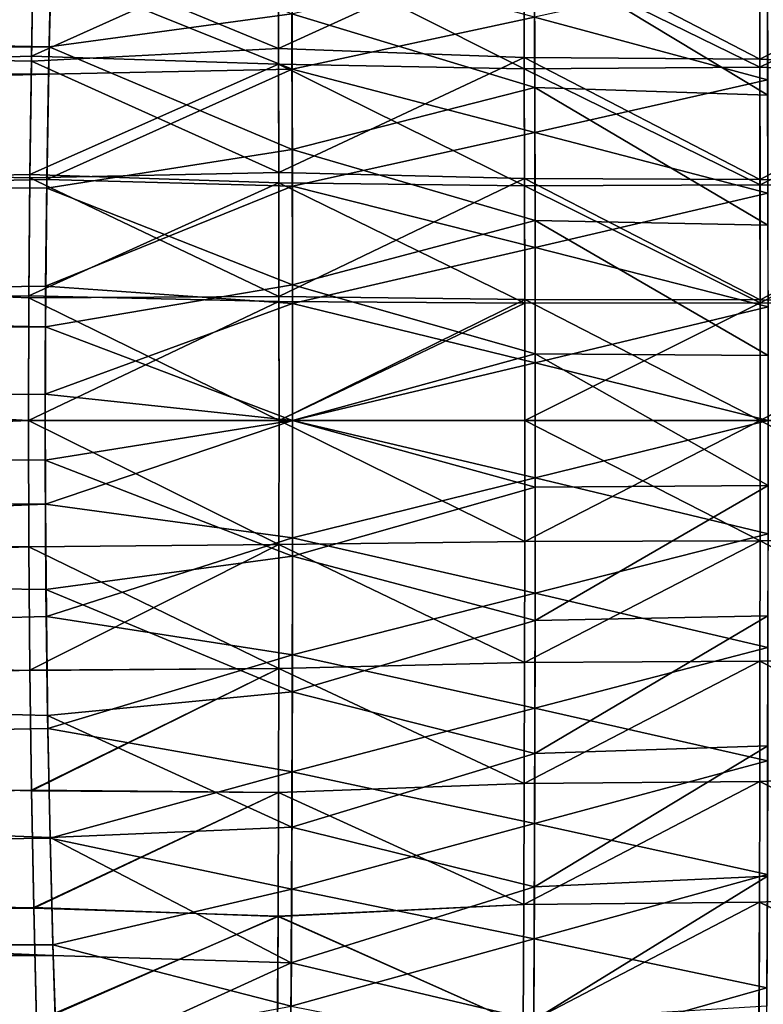
# Model space of a CAD drawing. Units: millimetres. Extents: x -66 to 88, y 0 to 112.
# Drawn here: x -37 to -36, y 13 to 14 of the extents above; entities that cross this region are included whole.
import ezdxf

# ---------------------------------------------------------------- set-up
doc = ezdxf.new("R2010")
doc.units = ezdxf.units.MM
doc.header["$LTSCALE"] = 81.481481
for name, color, linetype in [('1281', 7, 'CONTINUOUS'), ('1287', 7, 'CONTINUOUS'), ('403', 7, 'CONTINUOUS'), ('404', 7, 'CONTINUOUS'), ('410', 7, 'CONTINUOUS'), ('411', 7, 'CONTINUOUS'), ('6', 7, 'CONTINUOUS'), ('7', 7, 'CONTINUOUS'), ('70', 7, 'CONTINUOUS'), ('71', 7, 'CONTINUOUS')]:
    doc.layers.add(name, color=color, linetype=linetype)

msp = doc.modelspace()

# ---------------------------------------------------------------- linework, layer by layer
at = {"layer": '1281', "color": 7, "linetype": 'CONTINUOUS', "true_color": 0xf2c12d}
for points in [[(-36.6898, 13.9292, 10.3911), (-36.6859, 14.089, 10.3833), (-36.4109, 13.9674, 10.3701), (-36.6898, 13.9292, 10.3911)], [(-36.1322, 14.036, 10.3076), (-36.1317, 13.8828, 10.3132), (-36.4109, 13.9674, 10.3701), (-36.1322, 14.036, 10.3076)], [(-35.8644, 14.0235, 10.2096), (-35.864, 13.8739, 10.2143), (-36.1322, 14.036, 10.3076), (-35.8644, 14.0235, 10.2096)], [(-36.1322, 14.036, 10.3076), (-35.864, 13.8739, 10.2143), (-36.1317, 13.8828, 10.3132), (-36.1322, 14.036, 10.3076)], [(-36.6898, 13.9292, 10.3911), (-36.4109, 13.9674, 10.3701), (-36.4104, 13.8115, 10.3754), (-36.6898, 13.9292, 10.3911)], [(-36.4109, 13.9674, 10.3701), (-36.1317, 13.8828, 10.3132), (-36.4104, 13.8115, 10.3754), (-36.4109, 13.9674, 10.3701)], [(-36.6925, 13.7669, 10.3966), (-36.6898, 13.9292, 10.3911), (-36.4104, 13.8115, 10.3754), (-36.6925, 13.7669, 10.3966)], [(-36.1317, 13.8828, 10.3132), (-36.1313, 13.7297, 10.3169), (-36.4104, 13.8115, 10.3754), (-36.1317, 13.8828, 10.3132)], [(-35.864, 13.8739, 10.2143), (-35.8638, 13.7243, 10.2175), (-36.1317, 13.8828, 10.3132), (-35.864, 13.8739, 10.2143)], [(-36.1317, 13.8828, 10.3132), (-35.8638, 13.7243, 10.2175), (-36.1313, 13.7297, 10.3169), (-36.1317, 13.8828, 10.3132)], [(-36.6925, 13.7669, 10.3966), (-36.4104, 13.8115, 10.3754), (-36.4102, 13.6557, 10.3786), (-36.6925, 13.7669, 10.3966)], [(-36.4104, 13.8115, 10.3754), (-36.1313, 13.7297, 10.3169), (-36.4102, 13.6557, 10.3786), (-36.4104, 13.8115, 10.3754)], [(-36.6941, 13.6074, 10.3994), (-36.6925, 13.7669, 10.3966), (-36.4102, 13.6557, 10.3786), (-36.6941, 13.6074, 10.3994)], [(-36.1313, 13.7297, 10.3169), (-36.1311, 13.5765, 10.3188), (-36.4102, 13.6557, 10.3786), (-36.1313, 13.7297, 10.3169)], [(-35.8638, 13.7243, 10.2175), (-35.8637, 13.5747, 10.2191), (-36.1313, 13.7297, 10.3169), (-35.8638, 13.7243, 10.2175)], [(-36.1313, 13.7297, 10.3169), (-35.8637, 13.5747, 10.2191), (-36.1311, 13.5765, 10.3188), (-36.1313, 13.7297, 10.3169)], [(-36.6941, 13.6074, 10.3994), (-36.4102, 13.6557, 10.3786), (-36.4101, 13.4998, 10.3797), (-36.6941, 13.6074, 10.3994)], [(-36.4102, 13.6557, 10.3786), (-36.1311, 13.5765, 10.3188), (-36.4101, 13.4998, 10.3797), (-36.4102, 13.6557, 10.3786)], [(-36.6944, 13.4544, 10.3999), (-36.6941, 13.6074, 10.3994), (-36.4101, 13.4998, 10.3797), (-36.6944, 13.4544, 10.3999)], [(-36.1311, 13.5765, 10.3188), (-36.1311, 13.4233, 10.3188), (-36.4101, 13.4998, 10.3797), (-36.1311, 13.5765, 10.3188)], [(-35.8637, 13.5747, 10.2191), (-35.8637, 13.4251, 10.2191), (-36.1311, 13.5765, 10.3188), (-35.8637, 13.5747, 10.2191)], [(-36.1311, 13.5765, 10.3188), (-35.8637, 13.4251, 10.2191), (-36.1311, 13.4233, 10.3188), (-36.1311, 13.5765, 10.3188)], [(-36.6944, 13.4544, 10.3999), (-36.4101, 13.4998, 10.3797), (-36.4102, 13.344, 10.3786), (-36.6944, 13.4544, 10.3999)], [(-36.4101, 13.4998, 10.3797), (-36.1311, 13.4233, 10.3188), (-36.4102, 13.344, 10.3786), (-36.4101, 13.4998, 10.3797)], [(-36.6935, 13.3056, 10.3982), (-36.6944, 13.4544, 10.3999), (-36.4102, 13.344, 10.3786), (-36.6935, 13.3056, 10.3982)], [(-36.1311, 13.4233, 10.3188), (-36.1313, 13.2702, 10.3169), (-36.4102, 13.344, 10.3786), (-36.1311, 13.4233, 10.3188)], [(-35.8637, 13.4251, 10.2191), (-35.8638, 13.2755, 10.2175), (-36.1313, 13.2702, 10.3169), (-35.8637, 13.4251, 10.2191)], [(-36.1311, 13.4233, 10.3188), (-35.8637, 13.4251, 10.2191), (-36.1313, 13.2702, 10.3169), (-36.1311, 13.4233, 10.3188)], [(-36.6935, 13.3056, 10.3982), (-36.4102, 13.344, 10.3786), (-36.4104, 13.1881, 10.3754), (-36.6935, 13.3056, 10.3982)], [(-36.4102, 13.344, 10.3786), (-36.1313, 13.2702, 10.3169), (-36.4104, 13.1881, 10.3754), (-36.4102, 13.344, 10.3786)], [(-36.6916, 13.161, 10.3945), (-36.6935, 13.3056, 10.3982), (-36.4104, 13.1881, 10.3754), (-36.6916, 13.161, 10.3945)], [(-35.8638, 13.2755, 10.2175), (-35.864, 13.1259, 10.2143), (-36.1317, 13.117, 10.3132), (-35.8638, 13.2755, 10.2175)], [(-36.1313, 13.2702, 10.3169), (-35.8638, 13.2755, 10.2175), (-36.1317, 13.117, 10.3132), (-36.1313, 13.2702, 10.3169)], [(-36.1313, 13.2702, 10.3169), (-36.1317, 13.117, 10.3132), (-36.4104, 13.1881, 10.3754), (-36.1313, 13.2702, 10.3169)], [(-36.6916, 13.161, 10.3945), (-36.4104, 13.1881, 10.3754), (-36.4109, 13.0323, 10.37), (-36.6916, 13.161, 10.3945)], [(-36.4104, 13.1881, 10.3754), (-36.1317, 13.117, 10.3132), (-36.4109, 13.0323, 10.37), (-36.4104, 13.1881, 10.3754)], [(-36.6888, 13.0208, 10.389), (-36.6916, 13.161, 10.3945), (-36.4109, 13.0323, 10.37), (-36.6888, 13.0208, 10.389)], [(-36.1317, 13.117, 10.3132), (-36.1322, 12.9639, 10.3076), (-36.4109, 13.0323, 10.37), (-36.1317, 13.117, 10.3132)], [(-35.864, 13.1259, 10.2143), (-35.8644, 12.9763, 10.2096), (-36.1322, 12.9639, 10.3076), (-35.864, 13.1259, 10.2143)], [(-36.1317, 13.117, 10.3132), (-35.864, 13.1259, 10.2143), (-36.1322, 12.9639, 10.3076), (-36.1317, 13.117, 10.3132)], [(-36.6888, 13.0208, 10.389), (-36.4109, 13.0323, 10.37), (-36.4116, 12.8765, 10.3625), (-36.6888, 13.0208, 10.389)], [(-36.4109, 13.0323, 10.37), (-36.1322, 12.9639, 10.3076), (-36.4116, 12.8765, 10.3625), (-36.4109, 13.0323, 10.37)], [(-36.6852, 12.885, 10.3818), (-36.6888, 13.0208, 10.389), (-36.4116, 12.8765, 10.3625), (-36.6852, 12.885, 10.3818)], [(-35.8644, 12.9763, 10.2096), (-35.865, 12.8267, 10.2032), (-36.1329, 12.8108, 10.3001), (-35.8644, 12.9763, 10.2096)], [(-36.1322, 12.9639, 10.3076), (-35.8644, 12.9763, 10.2096), (-36.1329, 12.8108, 10.3001), (-36.1322, 12.9639, 10.3076)], [(-36.1322, 12.9639, 10.3076), (-36.1329, 12.8108, 10.3001), (-36.4116, 12.8765, 10.3625), (-36.1322, 12.9639, 10.3076)], [(-36.6807, 12.7534, 10.3732), (-36.6852, 12.885, 10.3818), (-36.4116, 12.8765, 10.3625), (-36.6807, 12.7534, 10.3732)], [(-36.6807, 12.7534, 10.3732), (-36.4116, 12.8765, 10.3625), (-36.4125, 12.7207, 10.3529), (-36.6807, 12.7534, 10.3732)], [(-36.4116, 12.8765, 10.3625), (-36.1329, 12.8108, 10.3001), (-36.4125, 12.7207, 10.3529), (-36.4116, 12.8765, 10.3625)]]:
    msp.add_3dface(points, dxfattribs=at)
at = {"layer": '1287', "color": 7, "linetype": 'CONTINUOUS', "true_color": 0xf2c12d}
for points in [[(-36.6879, 14.0157, -10.3872), (-36.4106, 13.9038, -10.3725), (-36.4111, 14.0384, -10.3669), (-36.6879, 14.0157, -10.3872)], [(-36.4106, 13.9038, -10.3725), (-36.1319, 13.9634, -10.3105), (-36.4111, 14.0384, -10.3669), (-36.4106, 13.9038, -10.3725)], [(-35.8641, 13.8915, -10.2138), (-35.8644, 14.0219, -10.2096), (-36.1319, 13.9634, -10.3105), (-35.8641, 13.8915, -10.2138)], [(-36.6879, 14.0157, -10.3872), (-36.6905, 13.8979, -10.3924), (-36.4106, 13.9038, -10.3725), (-36.6879, 14.0157, -10.3872)], [(-36.1315, 13.831, -10.3147), (-36.1319, 13.9634, -10.3105), (-36.4106, 13.9038, -10.3725), (-36.1315, 13.831, -10.3147)], [(-36.1315, 13.831, -10.3147), (-35.8641, 13.8915, -10.2138), (-36.1319, 13.9634, -10.3105), (-36.1315, 13.831, -10.3147)], [(-36.6905, 13.8979, -10.3924), (-36.6925, 13.777, -10.3963), (-36.4106, 13.9038, -10.3725), (-36.6905, 13.8979, -10.3924)], [(-36.6925, 13.777, -10.3963), (-36.4103, 13.7692, -10.3765), (-36.4106, 13.9038, -10.3725), (-36.6925, 13.777, -10.3963)], [(-36.4103, 13.7692, -10.3765), (-36.1315, 13.831, -10.3147), (-36.4106, 13.9038, -10.3725), (-36.4103, 13.7692, -10.3765)], [(-35.8638, 13.761, -10.2169), (-35.8641, 13.8915, -10.2138), (-36.1315, 13.831, -10.3147), (-35.8638, 13.761, -10.2169)], [(-36.1312, 13.6986, -10.3174), (-36.1315, 13.831, -10.3147), (-36.4103, 13.7692, -10.3765), (-36.1312, 13.6986, -10.3174)], [(-36.1312, 13.6986, -10.3174), (-35.8638, 13.761, -10.2169), (-36.1315, 13.831, -10.3147), (-36.1312, 13.6986, -10.3174)], [(-36.6925, 13.777, -10.3963), (-36.6939, 13.6541, -10.3989), (-36.4103, 13.7692, -10.3765), (-36.6925, 13.777, -10.3963)], [(-36.6939, 13.6541, -10.3989), (-36.4101, 13.6345, -10.3789), (-36.4103, 13.7692, -10.3765), (-36.6939, 13.6541, -10.3989)], [(-36.4101, 13.6345, -10.3789), (-36.1312, 13.6986, -10.3174), (-36.4103, 13.7692, -10.3765), (-36.4101, 13.6345, -10.3789)], [(-35.8637, 13.6305, -10.2187), (-35.8638, 13.761, -10.2169), (-36.1312, 13.6986, -10.3174), (-35.8637, 13.6305, -10.2187)], [(-36.1311, 13.5662, -10.3188), (-36.1312, 13.6986, -10.3174), (-36.4101, 13.6345, -10.3789), (-36.1311, 13.5662, -10.3188)], [(-36.1311, 13.5662, -10.3188), (-35.8637, 13.6305, -10.2187), (-36.1312, 13.6986, -10.3174), (-36.1311, 13.5662, -10.3188)], [(-36.6939, 13.6541, -10.3989), (-36.6944, 13.53, -10.4), (-36.4101, 13.6345, -10.3789), (-36.6939, 13.6541, -10.3989)], [(-36.6944, 13.53, -10.4), (-36.41, 13.4998, -10.3797), (-36.4101, 13.6345, -10.3789), (-36.6944, 13.53, -10.4)], [(-36.41, 13.4998, -10.3797), (-36.1311, 13.5662, -10.3188), (-36.4101, 13.6345, -10.3789), (-36.41, 13.4998, -10.3797)], [(-35.8636, 13.5, -10.2193), (-35.8637, 13.6305, -10.2187), (-36.1311, 13.5662, -10.3188), (-35.8636, 13.5, -10.2193)], [(-36.1311, 13.4338, -10.3188), (-36.1311, 13.5662, -10.3188), (-36.41, 13.4998, -10.3797), (-36.1311, 13.4338, -10.3188)], [(-36.1311, 13.4338, -10.3188), (-35.8636, 13.5, -10.2193), (-36.1311, 13.5662, -10.3188), (-36.1311, 13.4338, -10.3188)], [(-36.6944, 13.53, -10.4), (-36.6941, 13.4036, -10.3996), (-36.41, 13.4998, -10.3797), (-36.6944, 13.53, -10.4)], [(-36.6941, 13.4036, -10.3996), (-36.4101, 13.3652, -10.3789), (-36.41, 13.4998, -10.3797), (-36.6941, 13.4036, -10.3996)], [(-36.4101, 13.3652, -10.3789), (-36.1311, 13.4338, -10.3188), (-36.41, 13.4998, -10.3797), (-36.4101, 13.3652, -10.3789)], [(-35.8637, 13.3696, -10.2187), (-35.8636, 13.5, -10.2193), (-36.1311, 13.4338, -10.3188), (-35.8637, 13.3696, -10.2187)], [(-36.1312, 13.3014, -10.3174), (-36.1311, 13.4338, -10.3188), (-36.4101, 13.3652, -10.3789), (-36.1312, 13.3014, -10.3174)], [(-36.1312, 13.3014, -10.3174), (-35.8637, 13.3696, -10.2187), (-36.1311, 13.4338, -10.3188), (-36.1312, 13.3014, -10.3174)], [(-36.6941, 13.4036, -10.3996), (-36.693, 13.2747, -10.3976), (-36.4101, 13.3652, -10.3789), (-36.6941, 13.4036, -10.3996)], [(-36.693, 13.2747, -10.3976), (-36.4103, 13.2305, -10.3765), (-36.4101, 13.3652, -10.3789), (-36.693, 13.2747, -10.3976)], [(-36.4103, 13.2305, -10.3765), (-36.1312, 13.3014, -10.3174), (-36.4101, 13.3652, -10.3789), (-36.4103, 13.2305, -10.3765)], [(-35.8638, 13.2391, -10.2169), (-35.8637, 13.3696, -10.2187), (-36.1312, 13.3014, -10.3174), (-35.8638, 13.2391, -10.2169)], [(-36.1315, 13.1691, -10.3147), (-36.1312, 13.3014, -10.3174), (-36.4103, 13.2305, -10.3765), (-36.1315, 13.1691, -10.3147)], [(-36.1315, 13.1691, -10.3147), (-35.8638, 13.2391, -10.2169), (-36.1312, 13.3014, -10.3174), (-36.1315, 13.1691, -10.3147)], [(-36.693, 13.2747, -10.3976), (-36.6912, 13.1459, -10.394), (-36.4103, 13.2305, -10.3765), (-36.693, 13.2747, -10.3976)], [(-36.6912, 13.1459, -10.394), (-36.4106, 13.0959, -10.3725), (-36.4103, 13.2305, -10.3765), (-36.6912, 13.1459, -10.394)], [(-36.4106, 13.0959, -10.3725), (-36.1315, 13.1691, -10.3147), (-36.4103, 13.2305, -10.3765), (-36.4106, 13.0959, -10.3725)], [(-35.8641, 13.1086, -10.2139), (-35.8638, 13.2391, -10.2169), (-36.1315, 13.1691, -10.3147), (-35.8641, 13.1086, -10.2139)], [(-36.1319, 13.0367, -10.3105), (-36.1315, 13.1691, -10.3147), (-36.4106, 13.0959, -10.3725), (-36.1319, 13.0367, -10.3105)], [(-36.1319, 13.0367, -10.3105), (-35.8641, 13.1086, -10.2139), (-36.1315, 13.1691, -10.3147), (-36.1319, 13.0367, -10.3105)], [(-36.6912, 13.1459, -10.394), (-36.6887, 13.0197, -10.3889), (-36.4106, 13.0959, -10.3725), (-36.6912, 13.1459, -10.394)], [(-35.8644, 12.9782, -10.2096), (-35.8641, 13.1086, -10.2139), (-36.1319, 13.0367, -10.3105), (-35.8644, 12.9782, -10.2096)], [(-36.6887, 13.0197, -10.3889), (-36.4111, 12.9612, -10.3669), (-36.4106, 13.0959, -10.3725), (-36.6887, 13.0197, -10.3889)], [(-36.4111, 12.9612, -10.3669), (-36.1319, 13.0367, -10.3105), (-36.4106, 13.0959, -10.3725), (-36.4111, 12.9612, -10.3669)], [(-36.1324, 12.9043, -10.3049), (-36.1319, 13.0367, -10.3105), (-36.4111, 12.9612, -10.3669), (-36.1324, 12.9043, -10.3049)], [(-36.1324, 12.9043, -10.3049), (-35.8644, 12.9782, -10.2096), (-36.1319, 13.0367, -10.3105), (-36.1324, 12.9043, -10.3049)], [(-36.6887, 13.0197, -10.3889), (-36.6855, 12.8972, -10.3825), (-36.4111, 12.9612, -10.3669), (-36.6887, 13.0197, -10.3889)], [(-35.8649, 12.8477, -10.2042), (-35.8644, 12.9782, -10.2096), (-36.1324, 12.9043, -10.3049), (-35.8649, 12.8477, -10.2042)], [(-36.6855, 12.8972, -10.3825), (-36.4118, 12.8266, -10.3597), (-36.4111, 12.9612, -10.3669), (-36.6855, 12.8972, -10.3825)], [(-36.4118, 12.8266, -10.3597), (-36.1324, 12.9043, -10.3049), (-36.4111, 12.9612, -10.3669), (-36.4118, 12.8266, -10.3597)], [(-36.1331, 12.7719, -10.2979), (-36.1324, 12.9043, -10.3049), (-36.4118, 12.8266, -10.3597), (-36.1331, 12.7719, -10.2979)], [(-36.1331, 12.7719, -10.2979), (-35.8649, 12.8477, -10.2042), (-36.1324, 12.9043, -10.3049), (-36.1331, 12.7719, -10.2979)], [(-36.6855, 12.8972, -10.3825), (-36.6815, 12.7763, -10.3748), (-36.4118, 12.8266, -10.3597), (-36.6855, 12.8972, -10.3825)], [(-35.8655, 12.7173, -10.1975), (-35.8649, 12.8477, -10.2042), (-36.1331, 12.7719, -10.2979), (-35.8655, 12.7173, -10.1975)]]:
    msp.add_3dface(points, dxfattribs=at)
at = {"layer": '403', "color": 7, "linetype": 'CONTINUOUS', "true_color": 0xf2c12d}
for points in [[(-36.7131, 13.3546, -13.3992), (-36.7137, 13.5, -13.4), (-36.4257, 13.3575, -13.3785), (-36.7131, 13.3546, -13.3992)], [(-36.7137, 13.5, -13.4), (-36.4256, 13.5, -13.3791), (-36.4257, 13.3575, -13.3785), (-36.7137, 13.5, -13.4)], [(-36.4257, 13.3575, -13.3785), (-36.4256, 13.5, -13.3791), (-36.1433, 13.3609, -13.3163), (-36.4257, 13.3575, -13.3785)], [(-36.4256, 13.5, -13.3791), (-36.1432, 13.5, -13.3169), (-36.1433, 13.3609, -13.3163), (-36.4256, 13.5, -13.3791)], [(-36.1433, 13.3609, -13.3163), (-36.1432, 13.5, -13.3169), (-35.8728, 13.3616, -13.2141), (-36.1433, 13.3609, -13.3163)], [(-36.1432, 13.5, -13.3169), (-35.8728, 13.5, -13.2146), (-35.8728, 13.3616, -13.2141), (-36.1432, 13.5, -13.3169)], [(-35.8728, 13.5, -13.2146), (-35.6199, 13.5, -13.0744), (-35.6199, 13.3648, -13.074), (-35.8728, 13.5, -13.2146)], [(-35.8728, 13.3616, -13.2141), (-35.8728, 13.5, -13.2146), (-35.6199, 13.3648, -13.074), (-35.8728, 13.3616, -13.2141)], [(-36.4259, 13.215, -13.3764), (-36.7131, 13.3546, -13.3992), (-36.4257, 13.3575, -13.3785), (-36.4259, 13.215, -13.3764)], [(-36.7119, 13.2126, -13.3969), (-36.7131, 13.3546, -13.3992), (-36.4259, 13.215, -13.3764), (-36.7119, 13.2126, -13.3969)], [(-36.4259, 13.215, -13.3764), (-36.4257, 13.3575, -13.3785), (-36.1435, 13.2218, -13.3146), (-36.4259, 13.215, -13.3764)], [(-36.1435, 13.2218, -13.3146), (-36.4257, 13.3575, -13.3785), (-36.1433, 13.3609, -13.3163), (-36.1435, 13.2218, -13.3146)], [(-36.1435, 13.2218, -13.3146), (-36.1433, 13.3609, -13.3163), (-35.8728, 13.3616, -13.2141), (-36.1435, 13.2218, -13.3146)], [(-35.873, 13.2232, -13.2126), (-36.1435, 13.2218, -13.3146), (-35.8728, 13.3616, -13.2141), (-35.873, 13.2232, -13.2126)], [(-35.873, 13.2232, -13.2126), (-35.8728, 13.3616, -13.2141), (-35.62, 13.2297, -13.0727), (-35.873, 13.2232, -13.2126)], [(-35.62, 13.2297, -13.0727), (-35.8728, 13.3616, -13.2141), (-35.6199, 13.3648, -13.074), (-35.62, 13.2297, -13.0727)], [(-35.6201, 13.0945, -13.0706), (-35.873, 13.2232, -13.2126), (-35.62, 13.2297, -13.0727), (-35.6201, 13.0945, -13.0706)], [(-36.1438, 13.0828, -13.3116), (-36.4259, 13.215, -13.3764), (-36.1435, 13.2218, -13.3146), (-36.1438, 13.0828, -13.3116)], [(-36.1438, 13.0828, -13.3116), (-36.1435, 13.2218, -13.3146), (-35.873, 13.2232, -13.2126), (-36.1438, 13.0828, -13.3116)], [(-35.8732, 13.0848, -13.21), (-36.1438, 13.0828, -13.3116), (-35.873, 13.2232, -13.2126), (-35.8732, 13.0848, -13.21)], [(-35.8732, 13.0848, -13.21), (-35.873, 13.2232, -13.2126), (-35.6201, 13.0945, -13.0706), (-35.8732, 13.0848, -13.21)], [(-36.71, 13.0742, -13.3932), (-36.7119, 13.2126, -13.3969), (-36.4259, 13.215, -13.3764), (-36.71, 13.0742, -13.3932)], [(-36.4263, 13.0725, -13.3729), (-36.71, 13.0742, -13.3932), (-36.4259, 13.215, -13.3764), (-36.4263, 13.0725, -13.3729)], [(-36.4263, 13.0725, -13.3729), (-36.4259, 13.215, -13.3764), (-36.1438, 13.0828, -13.3116), (-36.4263, 13.0725, -13.3729)], [(-35.6203, 12.9593, -13.0676), (-35.8732, 13.0848, -13.21), (-35.6201, 13.0945, -13.0706), (-35.6203, 12.9593, -13.0676)], [(-36.1443, 12.9437, -13.3075), (-36.4263, 13.0725, -13.3729), (-36.1438, 13.0828, -13.3116), (-36.1443, 12.9437, -13.3075)], [(-36.1443, 12.9437, -13.3075), (-36.1438, 13.0828, -13.3116), (-35.8732, 13.0848, -13.21), (-36.1443, 12.9437, -13.3075)], [(-35.8736, 12.9464, -13.2064), (-36.1443, 12.9437, -13.3075), (-35.8732, 13.0848, -13.21), (-35.8736, 12.9464, -13.2064)], [(-35.8736, 12.9464, -13.2064), (-35.8732, 13.0848, -13.21), (-35.6203, 12.9593, -13.0676), (-35.8736, 12.9464, -13.2064)], [(-36.7075, 12.9393, -13.3883), (-36.71, 13.0742, -13.3932), (-36.4263, 13.0725, -13.3729), (-36.7075, 12.9393, -13.3883)], [(-36.4268, 12.9301, -13.3681), (-36.7075, 12.9393, -13.3883), (-36.4263, 13.0725, -13.3729), (-36.4268, 12.9301, -13.3681)], [(-36.4268, 12.9301, -13.3681), (-36.4263, 13.0725, -13.3729), (-36.1443, 12.9437, -13.3075), (-36.4268, 12.9301, -13.3681)], [(-35.6205, 12.8242, -13.0638), (-35.8736, 12.9464, -13.2064), (-35.6203, 12.9593, -13.0676), (-35.6205, 12.8242, -13.0638)], [(-36.1449, 12.8046, -13.3022), (-36.1443, 12.9437, -13.3075), (-35.8736, 12.9464, -13.2064), (-36.1449, 12.8046, -13.3022)], [(-35.8741, 12.8079, -13.2018), (-36.1449, 12.8046, -13.3022), (-35.8736, 12.9464, -13.2064), (-35.8741, 12.8079, -13.2018)], [(-35.8741, 12.8079, -13.2018), (-35.8736, 12.9464, -13.2064), (-35.6205, 12.8242, -13.0638), (-35.8741, 12.8079, -13.2018)], [(-36.7043, 12.8082, -13.3821), (-36.7075, 12.9393, -13.3883), (-36.4268, 12.9301, -13.3681), (-36.7043, 12.8082, -13.3821)], [(-36.1449, 12.8046, -13.3022), (-36.4268, 12.9301, -13.3681), (-36.1443, 12.9437, -13.3075), (-36.1449, 12.8046, -13.3022)], [(-36.4276, 12.7876, -13.3619), (-36.7043, 12.8082, -13.3821), (-36.4268, 12.9301, -13.3681), (-36.4276, 12.7876, -13.3619)], [(-36.4276, 12.7876, -13.3619), (-36.4268, 12.9301, -13.3681), (-36.1449, 12.8046, -13.3022), (-36.4276, 12.7876, -13.3619)]]:
    msp.add_3dface(points, dxfattribs=at)
at = {"layer": '404', "color": 7, "linetype": 'CONTINUOUS', "true_color": 0xf2c12d}
for points in [[(-36.7079, 14.044, -13.389), (-36.4268, 14.0699, -13.3681), (-36.4263, 13.9274, -13.3729), (-36.7079, 14.044, -13.389)], [(-36.4268, 14.0699, -13.3681), (-36.1443, 14.0563, -13.3075), (-36.4263, 13.9274, -13.3729), (-36.4268, 14.0699, -13.3681)], [(-36.1443, 14.0563, -13.3075), (-36.1438, 13.9172, -13.3116), (-36.4263, 13.9274, -13.3729), (-36.1443, 14.0563, -13.3075)], [(-36.1438, 13.9172, -13.3116), (-36.1443, 14.0563, -13.3075), (-35.8732, 13.9152, -13.21), (-36.1438, 13.9172, -13.3116)], [(-35.8732, 13.9152, -13.21), (-36.1443, 14.0563, -13.3075), (-35.8736, 14.0536, -13.2064), (-35.8732, 13.9152, -13.21)], [(-35.8732, 13.9152, -13.21), (-35.8736, 14.0536, -13.2064), (-35.6203, 14.0406, -13.0676), (-35.8732, 13.9152, -13.21)], [(-36.7102, 13.913, -13.3936), (-36.7079, 14.044, -13.389), (-36.4263, 13.9274, -13.3729), (-36.7102, 13.913, -13.3936)], [(-35.6201, 13.9055, -13.0706), (-35.8732, 13.9152, -13.21), (-35.6203, 14.0406, -13.0676), (-35.6201, 13.9055, -13.0706)], [(-36.7102, 13.913, -13.3936), (-36.4263, 13.9274, -13.3729), (-36.4259, 13.785, -13.3764), (-36.7102, 13.913, -13.3936)], [(-36.4263, 13.9274, -13.3729), (-36.1438, 13.9172, -13.3116), (-36.4259, 13.785, -13.3764), (-36.4263, 13.9274, -13.3729)], [(-36.712, 13.7787, -13.3971), (-36.7102, 13.913, -13.3936), (-36.4259, 13.785, -13.3764), (-36.712, 13.7787, -13.3971)], [(-36.1438, 13.9172, -13.3116), (-36.1435, 13.7782, -13.3146), (-36.4259, 13.785, -13.3764), (-36.1438, 13.9172, -13.3116)], [(-36.1435, 13.7782, -13.3146), (-36.1438, 13.9172, -13.3116), (-35.873, 13.7768, -13.2126), (-36.1435, 13.7782, -13.3146)], [(-35.873, 13.7768, -13.2126), (-36.1438, 13.9172, -13.3116), (-35.8732, 13.9152, -13.21), (-35.873, 13.7768, -13.2126)], [(-35.873, 13.7768, -13.2126), (-35.8732, 13.9152, -13.21), (-35.6201, 13.9055, -13.0706), (-35.873, 13.7768, -13.2126)], [(-35.62, 13.7703, -13.0727), (-35.873, 13.7768, -13.2126), (-35.6201, 13.9055, -13.0706), (-35.62, 13.7703, -13.0727)], [(-36.712, 13.7787, -13.3971), (-36.4259, 13.785, -13.3764), (-36.4257, 13.6425, -13.3785), (-36.712, 13.7787, -13.3971)], [(-36.4259, 13.785, -13.3764), (-36.1435, 13.7782, -13.3146), (-36.4257, 13.6425, -13.3785), (-36.4259, 13.785, -13.3764)], [(-36.7132, 13.641, -13.3993), (-36.712, 13.7787, -13.3971), (-36.4257, 13.6425, -13.3785), (-36.7132, 13.641, -13.3993)], [(-36.1435, 13.7782, -13.3146), (-36.1433, 13.6391, -13.3163), (-36.4257, 13.6425, -13.3785), (-36.1435, 13.7782, -13.3146)], [(-36.1433, 13.6391, -13.3163), (-36.1435, 13.7782, -13.3146), (-35.8728, 13.6384, -13.2141), (-36.1433, 13.6391, -13.3163)], [(-35.8728, 13.6384, -13.2141), (-36.1435, 13.7782, -13.3146), (-35.873, 13.7768, -13.2126), (-35.8728, 13.6384, -13.2141)], [(-35.8728, 13.6384, -13.2141), (-35.873, 13.7768, -13.2126), (-35.62, 13.7703, -13.0727), (-35.8728, 13.6384, -13.2141)], [(-35.6199, 13.6351, -13.074), (-35.8728, 13.6384, -13.2141), (-35.62, 13.7703, -13.0727), (-35.6199, 13.6351, -13.074)], [(-36.7137, 13.5, -13.4), (-36.7132, 13.641, -13.3993), (-36.4256, 13.5, -13.3791), (-36.7137, 13.5, -13.4)], [(-36.7132, 13.641, -13.3993), (-36.4257, 13.6425, -13.3785), (-36.4256, 13.5, -13.3791), (-36.7132, 13.641, -13.3993)], [(-36.4257, 13.6425, -13.3785), (-36.1433, 13.6391, -13.3163), (-36.4256, 13.5, -13.3791), (-36.4257, 13.6425, -13.3785)], [(-36.1433, 13.6391, -13.3163), (-36.1432, 13.5, -13.3169), (-36.4256, 13.5, -13.3791), (-36.1433, 13.6391, -13.3163)], [(-36.1432, 13.5, -13.3169), (-36.1433, 13.6391, -13.3163), (-35.8728, 13.5, -13.2146), (-36.1432, 13.5, -13.3169)], [(-35.8728, 13.5, -13.2146), (-36.1433, 13.6391, -13.3163), (-35.8728, 13.6384, -13.2141), (-35.8728, 13.5, -13.2146)], [(-35.8728, 13.5, -13.2146), (-35.8728, 13.6384, -13.2141), (-35.6199, 13.6351, -13.074), (-35.8728, 13.5, -13.2146)], [(-35.6199, 13.5, -13.0744), (-35.8728, 13.5, -13.2146), (-35.6199, 13.6351, -13.074), (-35.6199, 13.5, -13.0744)]]:
    msp.add_3dface(points, dxfattribs=at)
at = {"layer": '410', "color": 7, "linetype": 'CONTINUOUS', "true_color": 0xf2c12d}
for points in [[(-36.7077, 14.0515, 13.3886), (-36.7102, 13.9188, 13.3935), (-36.4267, 14.0462, 13.369), (-36.7077, 14.0515, 13.3886)], [(-36.4267, 14.0462, 13.369), (-36.7102, 13.9188, 13.3935), (-36.4262, 13.9096, 13.3734), (-36.4267, 14.0462, 13.369)], [(-36.4267, 14.0462, 13.369), (-36.4262, 13.9096, 13.3734), (-36.1438, 13.9042, 13.3119), (-36.4267, 14.0462, 13.369)], [(-36.1442, 14.0389, 13.3081), (-36.4267, 14.0462, 13.369), (-36.1438, 13.9042, 13.3119), (-36.1442, 14.0389, 13.3081)], [(-35.8735, 14.0413, 13.2067), (-36.1442, 14.0389, 13.3081), (-35.8732, 13.906, 13.2102), (-35.8735, 14.0413, 13.2067)], [(-36.1442, 14.0389, 13.3081), (-36.1438, 13.9042, 13.3119), (-35.8732, 13.906, 13.2102), (-36.1442, 14.0389, 13.3081)], [(-35.8735, 14.0413, 13.2067), (-35.8732, 13.906, 13.2102), (-35.6202, 14.0286, 13.0679), (-35.8735, 14.0413, 13.2067)], [(-35.6202, 14.0286, 13.0679), (-35.8732, 13.906, 13.2102), (-35.6201, 13.8965, 13.0707), (-35.6202, 14.0286, 13.0679)], [(-36.7102, 13.9188, 13.3935), (-36.712, 13.7826, 13.397), (-36.4262, 13.9096, 13.3734), (-36.7102, 13.9188, 13.3935)], [(-36.4262, 13.9096, 13.3734), (-36.712, 13.7826, 13.397), (-36.4259, 13.7731, 13.3766), (-36.4262, 13.9096, 13.3734)], [(-36.4262, 13.9096, 13.3734), (-36.4259, 13.7731, 13.3766), (-36.1435, 13.7695, 13.3147), (-36.4262, 13.9096, 13.3734)], [(-36.1438, 13.9042, 13.3119), (-36.4262, 13.9096, 13.3734), (-36.1435, 13.7695, 13.3147), (-36.1438, 13.9042, 13.3119)], [(-35.8732, 13.906, 13.2102), (-36.1438, 13.9042, 13.3119), (-35.8729, 13.7707, 13.2126), (-35.8732, 13.906, 13.2102)], [(-36.1438, 13.9042, 13.3119), (-36.1435, 13.7695, 13.3147), (-35.8729, 13.7707, 13.2126), (-36.1438, 13.9042, 13.3119)], [(-35.8732, 13.906, 13.2102), (-35.8729, 13.7707, 13.2126), (-35.6201, 13.8965, 13.0707), (-35.8732, 13.906, 13.2102)], [(-35.6201, 13.8965, 13.0707), (-35.8729, 13.7707, 13.2126), (-35.62, 13.7643, 13.0728), (-35.6201, 13.8965, 13.0707)], [(-36.712, 13.7826, 13.397), (-36.7131, 13.643, 13.3992), (-36.4259, 13.7731, 13.3766), (-36.712, 13.7826, 13.397)], [(-36.4259, 13.7731, 13.3766), (-36.7131, 13.643, 13.3992), (-36.4257, 13.6366, 13.3785), (-36.4259, 13.7731, 13.3766)], [(-36.4259, 13.7731, 13.3766), (-36.4257, 13.6366, 13.3785), (-36.1433, 13.6347, 13.3164), (-36.4259, 13.7731, 13.3766)], [(-36.1435, 13.7695, 13.3147), (-36.4259, 13.7731, 13.3766), (-36.1433, 13.6347, 13.3164), (-36.1435, 13.7695, 13.3147)], [(-35.8729, 13.7707, 13.2126), (-36.1435, 13.7695, 13.3147), (-35.8728, 13.6353, 13.2141), (-35.8729, 13.7707, 13.2126)], [(-36.1435, 13.7695, 13.3147), (-36.1433, 13.6347, 13.3164), (-35.8728, 13.6353, 13.2141), (-36.1435, 13.7695, 13.3147)], [(-35.8729, 13.7707, 13.2126), (-35.8728, 13.6353, 13.2141), (-35.62, 13.7643, 13.0728), (-35.8729, 13.7707, 13.2126)], [(-35.62, 13.7643, 13.0728), (-35.8728, 13.6353, 13.2141), (-35.6199, 13.6322, 13.074), (-35.62, 13.7643, 13.0728)], [(-36.7131, 13.643, 13.3992), (-36.7137, 13.5, 13.4), (-36.4257, 13.6366, 13.3785), (-36.7131, 13.643, 13.3992)], [(-36.7137, 13.5, 13.4), (-36.4256, 13.5, 13.3791), (-36.4257, 13.6366, 13.3785), (-36.7137, 13.5, 13.4)], [(-36.4257, 13.6366, 13.3785), (-36.4256, 13.5, 13.3791), (-36.1433, 13.6347, 13.3164), (-36.4257, 13.6366, 13.3785)], [(-36.4256, 13.5, 13.3791), (-36.1432, 13.5, 13.3169), (-36.1433, 13.6347, 13.3164), (-36.4256, 13.5, 13.3791)], [(-36.1433, 13.6347, 13.3164), (-36.1432, 13.5, 13.3169), (-35.8728, 13.6353, 13.2141), (-36.1433, 13.6347, 13.3164)], [(-36.1432, 13.5, 13.3169), (-35.8727, 13.5, 13.2146), (-35.8728, 13.6353, 13.2141), (-36.1432, 13.5, 13.3169)], [(-35.8728, 13.6353, 13.2141), (-35.8727, 13.5, 13.2146), (-35.6199, 13.6322, 13.074), (-35.8728, 13.6353, 13.2141)], [(-35.8727, 13.5, 13.2146), (-35.6199, 13.5, 13.0744), (-35.6199, 13.6322, 13.074), (-35.8727, 13.5, 13.2146)]]:
    msp.add_3dface(points, dxfattribs=at)
at = {"layer": '411', "color": 7, "linetype": 'CONTINUOUS', "true_color": 0xf2c12d}
for points in [[(-36.7137, 13.5, 13.4), (-36.7131, 13.3548, 13.3992), (-36.4257, 13.3575, 13.3785), (-36.7137, 13.5, 13.4)], [(-36.7137, 13.5, 13.4), (-36.4257, 13.3575, 13.3785), (-36.4256, 13.5, 13.3791), (-36.7137, 13.5, 13.4)], [(-36.4257, 13.3575, 13.3785), (-36.1433, 13.3609, 13.3163), (-36.4256, 13.5, 13.3791), (-36.4257, 13.3575, 13.3785)], [(-36.1433, 13.3609, 13.3163), (-36.1432, 13.5, 13.3169), (-36.4256, 13.5, 13.3791), (-36.1433, 13.3609, 13.3163)], [(-36.1432, 13.5, 13.3169), (-36.1433, 13.3609, 13.3163), (-35.8727, 13.5, 13.2146), (-36.1432, 13.5, 13.3169)], [(-35.8727, 13.5, 13.2146), (-36.1433, 13.3609, 13.3163), (-35.8728, 13.3616, 13.2141), (-35.8727, 13.5, 13.2146)], [(-35.8727, 13.5, 13.2146), (-35.8728, 13.3616, 13.2141), (-35.6199, 13.3649, 13.074), (-35.8727, 13.5, 13.2146)], [(-35.6199, 13.5, 13.0744), (-35.8727, 13.5, 13.2146), (-35.6199, 13.3649, 13.074), (-35.6199, 13.5, 13.0744)], [(-36.7131, 13.3548, 13.3992), (-36.7119, 13.213, 13.3969), (-36.4257, 13.3575, 13.3785), (-36.7131, 13.3548, 13.3992)], [(-36.7119, 13.213, 13.3969), (-36.4259, 13.215, 13.3764), (-36.4257, 13.3575, 13.3785), (-36.7119, 13.213, 13.3969)], [(-36.4259, 13.215, 13.3764), (-36.1435, 13.2218, 13.3146), (-36.4257, 13.3575, 13.3785), (-36.4259, 13.215, 13.3764)], [(-36.1435, 13.2218, 13.3146), (-36.1433, 13.3609, 13.3163), (-36.4257, 13.3575, 13.3785), (-36.1435, 13.2218, 13.3146)], [(-36.1433, 13.3609, 13.3163), (-36.1435, 13.2218, 13.3146), (-35.8728, 13.3616, 13.2141), (-36.1433, 13.3609, 13.3163)], [(-35.8728, 13.3616, 13.2141), (-36.1435, 13.2218, 13.3146), (-35.873, 13.2232, 13.2126), (-35.8728, 13.3616, 13.2141)], [(-35.8728, 13.3616, 13.2141), (-35.873, 13.2232, 13.2126), (-35.62, 13.2297, 13.0727), (-35.8728, 13.3616, 13.2141)], [(-35.6199, 13.3649, 13.074), (-35.8728, 13.3616, 13.2141), (-35.62, 13.2297, 13.0727), (-35.6199, 13.3649, 13.074)], [(-35.62, 13.2297, 13.0727), (-35.873, 13.2232, 13.2126), (-35.6201, 13.0945, 13.0706), (-35.62, 13.2297, 13.0727)], [(-36.1438, 13.0828, 13.3116), (-36.1435, 13.2218, 13.3146), (-36.4259, 13.215, 13.3764), (-36.1438, 13.0828, 13.3116)], [(-36.1435, 13.2218, 13.3146), (-36.1438, 13.0828, 13.3116), (-35.873, 13.2232, 13.2126), (-36.1435, 13.2218, 13.3146)], [(-35.873, 13.2232, 13.2126), (-36.1438, 13.0828, 13.3116), (-35.8732, 13.0848, 13.21), (-35.873, 13.2232, 13.2126)], [(-35.873, 13.2232, 13.2126), (-35.8732, 13.0848, 13.21), (-35.6201, 13.0945, 13.0706), (-35.873, 13.2232, 13.2126)], [(-36.7119, 13.213, 13.3969), (-36.7101, 13.0749, 13.3933), (-36.4259, 13.215, 13.3764), (-36.7119, 13.213, 13.3969)], [(-36.7101, 13.0749, 13.3933), (-36.4263, 13.0725, 13.3729), (-36.4259, 13.215, 13.3764), (-36.7101, 13.0749, 13.3933)], [(-36.4263, 13.0725, 13.3729), (-36.1438, 13.0828, 13.3116), (-36.4259, 13.215, 13.3764), (-36.4263, 13.0725, 13.3729)], [(-35.6201, 13.0945, 13.0706), (-35.8732, 13.0848, 13.21), (-35.6202, 12.9594, 13.0676), (-35.6201, 13.0945, 13.0706)], [(-36.1443, 12.9437, 13.3075), (-36.1438, 13.0828, 13.3116), (-36.4263, 13.0725, 13.3729), (-36.1443, 12.9437, 13.3075)], [(-36.1438, 13.0828, 13.3116), (-36.1443, 12.9437, 13.3075), (-35.8732, 13.0848, 13.21), (-36.1438, 13.0828, 13.3116)], [(-35.8732, 13.0848, 13.21), (-36.1443, 12.9437, 13.3075), (-35.8736, 12.9464, 13.2064), (-35.8732, 13.0848, 13.21)], [(-35.8732, 13.0848, 13.21), (-35.8736, 12.9464, 13.2064), (-35.6202, 12.9594, 13.0676), (-35.8732, 13.0848, 13.21)], [(-36.7101, 13.0749, 13.3933), (-36.7075, 12.9403, 13.3883), (-36.4263, 13.0725, 13.3729), (-36.7101, 13.0749, 13.3933)], [(-36.7075, 12.9403, 13.3883), (-36.4268, 12.93, 13.3681), (-36.4263, 13.0725, 13.3729), (-36.7075, 12.9403, 13.3883)], [(-36.4268, 12.93, 13.3681), (-36.1443, 12.9437, 13.3075), (-36.4263, 13.0725, 13.3729), (-36.4268, 12.93, 13.3681)], [(-35.6202, 12.9594, 13.0676), (-35.8736, 12.9464, 13.2064), (-35.6204, 12.8242, 13.0638), (-35.6202, 12.9594, 13.0676)], [(-36.1443, 12.9437, 13.3075), (-36.1449, 12.8046, 13.3022), (-35.8736, 12.9464, 13.2064), (-36.1443, 12.9437, 13.3075)], [(-35.8736, 12.9464, 13.2064), (-36.1449, 12.8046, 13.3022), (-35.874, 12.8079, 13.2017), (-35.8736, 12.9464, 13.2064)], [(-35.8736, 12.9464, 13.2064), (-35.874, 12.8079, 13.2017), (-35.6204, 12.8242, 13.0638), (-35.8736, 12.9464, 13.2064)], [(-36.7075, 12.9403, 13.3883), (-36.7043, 12.8094, 13.3822), (-36.4268, 12.93, 13.3681), (-36.7075, 12.9403, 13.3883)], [(-36.1449, 12.8046, 13.3022), (-36.1443, 12.9437, 13.3075), (-36.4268, 12.93, 13.3681), (-36.1449, 12.8046, 13.3022)], [(-36.7043, 12.8094, 13.3822), (-36.4275, 12.7875, 13.3619), (-36.4268, 12.93, 13.3681), (-36.7043, 12.8094, 13.3822)], [(-36.4275, 12.7875, 13.3619), (-36.1449, 12.8046, 13.3022), (-36.4268, 12.93, 13.3681), (-36.4275, 12.7875, 13.3619)]]:
    msp.add_3dface(points, dxfattribs=at)
at = {"layer": '6', "color": 7, "linetype": 'CONTINUOUS', "true_color": 0xf2c12d}
for points in [[(-36.71, 13.0742, -13.3932), (-36.7075, 12.9393, -13.3883), (-50.8, 13.5, -13.4), (-36.71, 13.0742, -13.3932)], [(-50.8, 13.5, -13.4), (-36.7075, 12.9393, -13.3883), (-50.0256, 12.8288, -13.3832), (-50.8, 13.5, -13.4)], [(-36.7119, 13.2126, -13.3969), (-36.71, 13.0742, -13.3932), (-50.8, 13.5, -13.4), (-36.7119, 13.2126, -13.3969)], [(-36.7131, 13.3546, -13.3992), (-36.7119, 13.2126, -13.3969), (-50.8, 13.5, -13.4), (-36.7131, 13.3546, -13.3992)], [(-36.7137, 13.5, -13.4), (-36.7131, 13.3546, -13.3992), (-50.8, 13.5, -13.4), (-36.7137, 13.5, -13.4)], [(-50.8, 13.5, 13.4), (-50.0257, 12.8289, 13.3832), (-36.7137, 13.5, 13.4), (-50.8, 13.5, 13.4)], [(-36.7137, 13.5, 13.4), (-50.0257, 12.8289, 13.3832), (-36.7131, 13.3548, 13.3992), (-36.7137, 13.5, 13.4)], [(-36.7131, 13.3548, 13.3992), (-50.0257, 12.8289, 13.3832), (-36.7119, 13.213, 13.3969), (-36.7131, 13.3548, 13.3992)], [(-36.7119, 13.213, 13.3969), (-50.0257, 12.8289, 13.3832), (-36.7101, 13.0749, 13.3933), (-36.7119, 13.213, 13.3969)], [(-36.7101, 13.0749, 13.3933), (-50.0257, 12.8289, 13.3832), (-36.7075, 12.9403, 13.3883), (-36.7101, 13.0749, 13.3933)], [(-36.7075, 12.9403, 13.3883), (-50.0257, 12.8289, 13.3832), (-36.7043, 12.8094, 13.3822), (-36.7075, 12.9403, 13.3883)], [(-36.7075, 12.9393, -13.3883), (-36.7043, 12.8082, -13.3821), (-50.0256, 12.8288, -13.3832), (-36.7075, 12.9393, -13.3883)], [(-50.0257, 12.8289, 13.3832), (-49.2593, 12.1615, 13.333), (-36.7043, 12.8094, 13.3822), (-50.0257, 12.8289, 13.3832)]]:
    msp.add_3dface(points, dxfattribs=at)
at = {"layer": '7', "color": 7, "linetype": 'CONTINUOUS', "true_color": 0xf2c12d}
for points in [[(-50.8, 13.5, 13.4), (-36.7077, 14.0515, 13.3886), (-50.0343, 14.166, 13.3834), (-50.8, 13.5, 13.4)], [(-36.7137, 13.5, -13.4), (-50.8, 13.5, -13.4), (-50.0803, 14.1245, -13.3854), (-36.7137, 13.5, -13.4)], [(-36.7137, 13.5, -13.4), (-50.0803, 14.1245, -13.3854), (-36.7132, 13.641, -13.3993), (-36.7137, 13.5, -13.4)], [(-36.7132, 13.641, -13.3993), (-50.0803, 14.1245, -13.3854), (-36.712, 13.7787, -13.3971), (-36.7132, 13.641, -13.3993)], [(-36.712, 13.7787, -13.3971), (-50.0803, 14.1245, -13.3854), (-36.7102, 13.913, -13.3936), (-36.712, 13.7787, -13.3971)], [(-36.7102, 13.913, -13.3936), (-50.0803, 14.1245, -13.3854), (-36.7079, 14.044, -13.389), (-36.7102, 13.913, -13.3936)], [(-36.7077, 14.0515, 13.3886), (-50.8, 13.5, 13.4), (-36.7102, 13.9188, 13.3935), (-36.7077, 14.0515, 13.3886)], [(-36.7102, 13.9188, 13.3935), (-50.8, 13.5, 13.4), (-36.712, 13.7826, 13.397), (-36.7102, 13.9188, 13.3935)], [(-36.712, 13.7826, 13.397), (-50.8, 13.5, 13.4), (-36.7131, 13.643, 13.3992), (-36.712, 13.7826, 13.397)], [(-50.8, 13.5, 13.4), (-36.7137, 13.5, 13.4), (-36.7131, 13.643, 13.3992), (-50.8, 13.5, 13.4)]]:
    msp.add_3dface(points, dxfattribs=at)
at = {"layer": '70', "color": 7, "linetype": 'CONTINUOUS', "true_color": 0xf2c12d}
for points in [[(-50.2359, 13.8806, 10.393), (-49.6927, 14.2475, 10.3731), (-36.6898, 13.9292, 10.3911), (-50.2359, 13.8806, 10.393)], [(-36.6898, 13.9292, 10.3911), (-49.6927, 14.2475, 10.3731), (-36.6859, 14.089, 10.3833), (-36.6898, 13.9292, 10.3911)], [(-36.6925, 13.7669, 10.3966), (-50.2359, 13.8806, 10.393), (-36.6898, 13.9292, 10.3911), (-36.6925, 13.7669, 10.3966)], [(-50.8, 13.5, 10.4), (-50.2359, 13.8806, 10.393), (-36.6941, 13.6074, 10.3994), (-50.8, 13.5, 10.4)], [(-36.6941, 13.6074, 10.3994), (-50.2359, 13.8806, 10.393), (-36.6925, 13.7669, 10.3966), (-36.6941, 13.6074, 10.3994)], [(-36.6944, 13.4544, 10.3999), (-50.8, 13.5, 10.4), (-36.6941, 13.6074, 10.3994), (-36.6944, 13.4544, 10.3999)], [(-49.8607, 12.8677, 10.3808), (-50.8, 13.5, 10.4), (-36.6852, 12.885, 10.3818), (-49.8607, 12.8677, 10.3808)], [(-36.6852, 12.885, 10.3818), (-50.8, 13.5, 10.4), (-36.6888, 13.0208, 10.389), (-36.6852, 12.885, 10.3818)], [(-36.6888, 13.0208, 10.389), (-50.8, 13.5, 10.4), (-36.6916, 13.161, 10.3945), (-36.6888, 13.0208, 10.389)], [(-36.6916, 13.161, 10.3945), (-50.8, 13.5, 10.4), (-36.6935, 13.3056, 10.3982), (-36.6916, 13.161, 10.3945)], [(-36.6935, 13.3056, 10.3982), (-50.8, 13.5, 10.4), (-36.6944, 13.4544, 10.3999), (-36.6935, 13.3056, 10.3982)], [(-36.6807, 12.7534, 10.3732), (-49.8607, 12.8677, 10.3808), (-36.6852, 12.885, 10.3818), (-36.6807, 12.7534, 10.3732)], [(-49.3657, 12.5332, 10.355), (-49.8607, 12.8677, 10.3808), (-36.6755, 12.6256, 10.3632), (-49.3657, 12.5332, 10.355)], [(-36.6755, 12.6256, 10.3632), (-49.8607, 12.8677, 10.3808), (-36.6807, 12.7534, 10.3732), (-36.6755, 12.6256, 10.3632)]]:
    msp.add_3dface(points, dxfattribs=at)
at = {"layer": '71', "color": 7, "linetype": 'CONTINUOUS', "true_color": 0xf2c12d}
for points in [[(-36.6879, 14.0157, -10.3872), (-50.0642, 13.9937, -10.3883), (-36.6905, 13.8979, -10.3924), (-36.6879, 14.0157, -10.3872)], [(-50.0642, 13.9937, -10.3883), (-50.8, 13.5, -10.4), (-36.6905, 13.8979, -10.3924), (-50.0642, 13.9937, -10.3883)], [(-36.6905, 13.8979, -10.3924), (-50.8, 13.5, -10.4), (-36.6925, 13.777, -10.3963), (-36.6905, 13.8979, -10.3924)], [(-36.6925, 13.777, -10.3963), (-50.8, 13.5, -10.4), (-36.6939, 13.6541, -10.3989), (-36.6925, 13.777, -10.3963)], [(-36.6939, 13.6541, -10.3989), (-50.8, 13.5, -10.4), (-36.6944, 13.53, -10.4), (-36.6939, 13.6541, -10.3989)], [(-36.6944, 13.53, -10.4), (-50.8, 13.5, -10.4), (-36.6941, 13.4036, -10.3996), (-36.6944, 13.53, -10.4)], [(-50.8, 13.5, -10.4), (-49.8618, 12.8675, -10.3807), (-36.6941, 13.4036, -10.3996), (-50.8, 13.5, -10.4)], [(-36.6941, 13.4036, -10.3996), (-49.8618, 12.8675, -10.3807), (-36.693, 13.2747, -10.3976), (-36.6941, 13.4036, -10.3996)], [(-36.693, 13.2747, -10.3976), (-49.8618, 12.8675, -10.3807), (-36.6912, 13.1459, -10.394), (-36.693, 13.2747, -10.3976)], [(-36.6912, 13.1459, -10.394), (-49.8618, 12.8675, -10.3807), (-36.6887, 13.0197, -10.3889), (-36.6912, 13.1459, -10.394)], [(-36.6887, 13.0197, -10.3889), (-49.8618, 12.8675, -10.3807), (-36.6855, 12.8972, -10.3825), (-36.6887, 13.0197, -10.3889)], [(-36.6855, 12.8972, -10.3825), (-49.8618, 12.8675, -10.3807), (-36.6815, 12.7763, -10.3748), (-36.6855, 12.8972, -10.3825)], [(-49.8618, 12.8675, -10.3807), (-49.372, 12.5363, -10.3553), (-36.6815, 12.7763, -10.3748), (-49.8618, 12.8675, -10.3807)]]:
    msp.add_3dface(points, dxfattribs=at)

doc.saveas('drawing.dxf')
